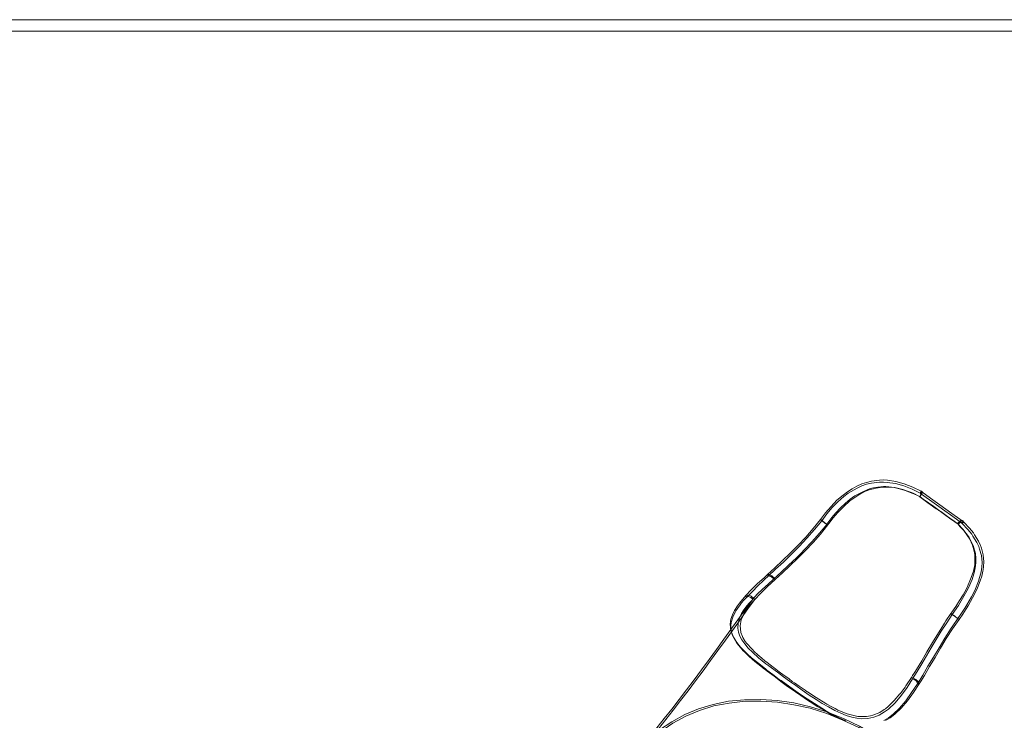
# Model space of a CAD drawing. Units: millimetres. Extents: x -15475 to 913, y -7674 to 7364.
# Drawn here: x -8873 to -4585, y 2033 to 5084 of the extents above; entities that cross this region are included whole.
import ezdxf

# ---------------------------------------------------------------- set-up
doc = ezdxf.new("R2010")
doc.units = ezdxf.units.MM

# ---------------------------------------------------------------- blocks, each defined once
blk = doc.blocks.new('WMF0')
at = {"color": 5, "lineweight": 0}
for points in [[(1508.57, -273.81), (1064.43, -273.81)], [(1063.35, -276.98), (1509.79, -276.98)]]:
    blk.add_lwpolyline(points, dxfattribs=at)
at = {"color": 254, "lineweight": 0}
for points in [[(1334.79, -411.51), (1336.16, -409.64), (1337.74, -407.85), (1339.32, -406.19), (1341.04, -404.76), (1342.27, -403.82), (1343.49, -403.03), (1344.78, -402.31), (1346.15, -401.67), (1347.44, -401.24), (1348.88, -400.88), (1351.03, -400.66), (1352.18, -400.59), (1353.26, -400.66), (1355.56, -401.02), (1357.86, -401.67), (1359.08, -402.1), (1360.23, -402.6), (1362.53, -403.68)], [(1335.15, -411.8), (1336.52, -409.93), (1338.03, -408.21), (1339.61, -406.63), (1341.26, -405.12), (1342.41, -404.25), (1344.93, -402.82), (1346.22, -402.24), (1347.51, -401.74), (1348.88, -401.45), (1351.03, -401.16), (1352.11, -401.16), (1353.19, -401.24), (1355.42, -401.59), (1357.72, -402.24), (1360.02, -403.1), (1362.25, -404.18)], [(1355.63, -402.74), (1355.2, -402.67), (1352.76, -402.39), (1352.11, -402.39), (1349.88, -402.67), (1348.52, -402.96), (1346.43, -403.82), (1344.42, -404.9), (1344.28, -404.97), (1342.98, -405.91), (1341.69, -406.98), (1340.33, -408.28), (1339.03, -409.64), (1337.88, -410.94), (1336.8, -412.37), (1336.52, -412.73)], [(1336.8, -412.95), (1337.09, -412.59), (1338.31, -411.01), (1339.61, -409.5), (1341.19, -407.85), (1342.91, -406.34), (1344.49, -405.19), (1345.64, -404.47), (1346.72, -403.89), (1348.16, -403.32), (1350.1, -402.82), (1351.75, -402.53), (1352.97, -402.53), (1353.62, -402.53), (1355.13, -402.67), (1356.57, -403.03), (1358.08, -403.46), (1359.95, -404.18), (1360.23, -404.25), (1362.25, -405.19)], [(1355.63, -402.74), (1358.01, -403.39), (1360.09, -404.18), (1362.17, -405.12)], [(1362.1, -405.12), (1360.3, -404.25), (1359.87, -404.04), (1358.8, -403.68), (1358.44, -403.54), (1357.5, -403.18), (1355.63, -402.74)], [(1362.53, -403.75), (1362.6, -403.68), (1362.68, -403.75), (1362.68, -404.04), (1362.6, -404.33), (1362.46, -404.76), (1362.25, -405.19)], [(1362.25, -405.19), (1362.39, -404.83), (1362.68, -404.11), (1362.68, -403.97), (1362.68, -403.68), (1362.53, -403.68)], [(1362.53, -403.75), (1362.25, -404.18)], [(1362.25, -404.25), (1362.53, -403.75)], [(1362.25, -404.25), (1362.32, -404.25), (1362.6, -403.75), (1362.53, -403.75)], [(1362.6, -403.75), (1362.75, -403.75), (1362.75, -404.04), (1362.53, -404.54), (1362.25, -405.19)], [(1362.68, -403.82), (1362.89, -403.82), (1362.82, -404.11), (1362.82, -404.18), (1362.46, -404.83), (1362.25, -405.19)], [(1362.32, -404.33), (1362.68, -403.82)], [(1362.53, -403.68), (1362.53, -403.75)], [(1362.68, -403.82), (1362.6, -403.75)], [(1362.68, -403.82), (1365.12, -405.62), (1367.64, -407.42), (1369.29, -408.64), (1370.94, -409.79), (1372.52, -410.94), (1374.1, -412.02)], [(1362.82, -403.82), (1362.68, -403.82)], [(1362.89, -403.89), (1362.82, -403.82)], [(1362.25, -405.19), (1362.17, -405.19), (1362.1, -405.12)], [(1362.1, -405.12), (1362.17, -405.19)], [(1362.25, -404.18), (1362.39, -404.11), (1362.46, -404.18), (1362.46, -404.25), (1362.39, -404.61), (1362.17, -405.12)], [(1362.17, -405.19), (1362.32, -404.76), (1362.46, -404.4), (1362.46, -404.18), (1362.39, -404.11), (1362.25, -404.25)], [(1362.17, -405.19), (1362.39, -404.68), (1362.53, -404.33), (1362.46, -404.18), (1362.32, -404.25)], [(1362.17, -405.19), (1362.46, -404.61), (1362.53, -404.33), (1362.6, -404.33), (1362.46, -404.18), (1362.32, -404.33)], [(1362.17, -405.12), (1362.25, -405.19)], [(1367.49, -409), (1365.98, -407.92), (1364.54, -406.84), (1363.04, -405.83), (1362.17, -405.19)], [(1362.17, -405.19), (1364.4, -406.84), (1366.7, -408.49), (1367.49, -409)], [(1362.17, -405.19), (1362.25, -405.19)], [(1362.32, -404.25), (1362.25, -404.25)], [(1367.42, -409), (1365.98, -407.92), (1364.54, -406.91), (1363.11, -405.83), (1362.25, -405.19)], [(1362.32, -404.33), (1362.32, -404.25)], [(1362.32, -404.33), (1362.32, -404.25)], [(1362.32, -404.33), (1364.83, -406.05), (1367.35, -407.85), (1369, -409.07), (1370.58, -410.22), (1372.23, -411.37), (1373.74, -412.52)], [(1362.6, -404.47), (1362.53, -404.4)], [(1372.52, -412.59), (1371.66, -412.02), (1369.79, -410.65), (1367.92, -409.28), (1367.42, -409)], [(1367.42, -409), (1367.49, -409)], [(1367.49, -409), (1369.72, -410.65), (1371.23, -411.66), (1372.67, -412.73)], [(1367.49, -409), (1368.93, -410.07), (1370.37, -411.08), (1371.8, -412.09), (1372.67, -412.73)], [(1320.2, -426.6), (1322.22, -424.74), (1324.37, -422.8), (1326.46, -420.71), (1328.61, -418.56), (1330.77, -416.33), (1332.78, -413.96), (1334.79, -411.51)], [(1320.42, -427.11), (1322.43, -425.17), (1324.59, -423.23), (1326.74, -421.14), (1328.9, -418.91), (1331.05, -416.61), (1333.14, -414.24), (1335.15, -411.8)], [(1334.79, -411.51), (1334.94, -411.58), (1335.15, -411.73), (1335.58, -412.09), (1336.09, -412.45), (1336.44, -412.73), (1336.8, -412.95)], [(1334.79, -411.51), (1334.86, -411.58), (1335.01, -411.66)], [(1334.79, -411.51), (1335.01, -411.66)], [(1335.01, -411.66), (1334.86, -411.58), (1334.79, -411.51)], [(1335.01, -411.66), (1334.79, -411.51)], [(1335.01, -411.66), (1334.79, -411.51)], [(1335.01, -411.66), (1335.15, -411.8)], [(1335.15, -411.8), (1335.08, -411.87)], [(1335.15, -411.8), (1335.08, -411.87)], [(1335.22, -411.73), (1335.15, -411.8)], [(1335.22, -411.73), (1335.15, -411.8)], [(1336.37, -412.66), (1336.01, -412.37), (1335.65, -412.09), (1335.37, -411.87), (1335.15, -411.8)], [(1336.37, -412.66), (1336.01, -412.37), (1335.58, -412.09), (1335.29, -411.94), (1335.15, -411.8)], [(1335.15, -411.8), (1335.22, -411.87), (1335.37, -411.94), (1335.51, -412.02), (1335.58, -412.09), (1335.65, -412.09), (1335.73, -412.16), (1335.8, -412.23), (1336.01, -412.45), (1336.37, -412.66)], [(1336.37, -412.66), (1335.94, -412.3), (1335.51, -412.09), (1335.37, -411.94), (1335.15, -411.8)], [(1335.15, -411.8), (1335.37, -411.94), (1335.51, -412.02), (1335.94, -412.3), (1336.37, -412.66)], [(1372.52, -412.59), (1372.81, -412.3), (1373.38, -411.8), (1373.53, -411.8), (1373.82, -411.73), (1374.1, -412.02)], [(1374.18, -412.09), (1373.96, -411.8), (1373.6, -411.8), (1373.03, -412.09), (1372.52, -412.59)], [(1374.25, -412.16), (1374.03, -411.87), (1373.67, -411.87), (1373.46, -411.94), (1372.81, -412.3), (1372.52, -412.59)], [(1373.1, -412.09), (1373.03, -412.09)], [(1373.17, -412.09), (1373.17, -412.02)], [(1373.82, -411.8), (1373.74, -411.73)], [(1374.1, -412.02), (1373.74, -412.52)], [(1373.89, -411.87), (1373.82, -411.8)], [(1374.1, -412.02), (1374.18, -412.09)], [(1336.52, -412.81), (1334.5, -415.25), (1333.14, -416.83), (1332.42, -417.62), (1330.34, -419.85), (1329.55, -420.64), (1328.18, -422), (1326.02, -424.09), (1323.94, -425.96), (1321.93, -427.83)], [(1322.36, -427.97), (1324.3, -426.17), (1326.38, -424.23), (1328.47, -422.22), (1330.62, -420.06), (1332.78, -417.76), (1334.79, -415.47), (1336.8, -412.95)], [(1336.37, -412.66), (1336.44, -412.73), (1336.52, -412.81)], [(1336.52, -412.73), (1336.37, -412.66)], [(1336.52, -412.73), (1336.44, -412.73), (1336.37, -412.66)], [(1336.52, -412.73), (1336.52, -412.81)], [(1372.52, -412.59), (1372.59, -412.66), (1373.31, -413.45), (1374.25, -414.53), (1375.11, -415.68), (1375.33, -415.97), (1375.9, -416.9), (1376.69, -418.56), (1377.05, -419.85), (1377.27, -421.07), (1377.34, -422.36), (1377.27, -423.3), (1377.27, -423.37), (1377.27, -423.95), (1376.91, -425.67), (1376.33, -427.47), (1376.12, -427.9), (1375.97, -428.4), (1374.97, -430.56), (1374.1, -432.21), (1373.1, -433.79), (1372.09, -435.44), (1371.01, -437.03), (1370.87, -437.17), (1370.73, -437.38)], [(1372.67, -412.73), (1372.52, -412.59)], [(1372.67, -412.73), (1372.52, -412.59)], [(1373.82, -412.59), (1375.4, -414.24), (1376.47, -415.54), (1376.76, -416.04), (1377.84, -417.76), (1378.27, -418.7), (1378.42, -418.91), (1378.63, -419.63), (1379.13, -421.43), (1379.28, -423.3), (1379.21, -424.59), (1379.06, -425.89), (1378.7, -427.18), (1378.63, -427.47), (1378.34, -428.47), (1377.27, -431.06), (1376.4, -432.79), (1375.11, -434.94), (1374.53, -435.88), (1373.6, -437.31), (1372.59, -438.75)], [(1373.74, -412.52), (1373.74, -412.3), (1373.53, -412.16), (1373.38, -412.16), (1373.1, -412.3), (1372.67, -412.73)], [(1372.67, -412.73), (1373.17, -412.37), (1373.53, -412.23), (1373.6, -412.23), (1373.82, -412.37), (1373.82, -412.59)], [(1372.67, -412.73), (1373.1, -412.37), (1373.46, -412.23), (1373.74, -412.23), (1373.82, -412.52)], [(1372.67, -412.73), (1374.1, -414.24), (1375.04, -415.47), (1375.33, -415.82), (1375.76, -416.47)], [(1375.76, -416.47), (1374.97, -415.39), (1374.1, -414.32), (1372.67, -412.73)], [(1374.25, -412.16), (1375.83, -413.88), (1376.91, -415.18), (1377.19, -415.68), (1378.34, -417.48), (1378.77, -418.41), (1378.85, -418.63), (1379.13, -419.35), (1379.57, -421.21), (1379.78, -423.15), (1379.71, -424.45), (1379.57, -425.31), (1379.49, -425.74), (1379.21, -427.11), (1378.77, -428.4), (1378.06, -430.27), (1377.7, -431.13), (1376.69, -433.07), (1375.54, -435.08), (1374.89, -436.09), (1373.96, -437.53), (1372.95, -438.97)], [(1373.74, -412.52), (1373.82, -412.52)], [(1373.82, -412.52), (1373.74, -412.52)], [(1373.82, -412.59), (1373.82, -412.52)], [(1371.08, -437.6), (1372.81, -435.16), (1374.32, -432.57), (1375.54, -430.27), (1376.55, -427.97), (1377.05, -426.46), (1377.12, -426.17), (1377.41, -424.81), (1377.62, -423.44), (1377.62, -422.15), (1377.48, -420.86), (1376.83, -418.63), (1375.76, -416.47)], [(1314.24, -432.43), (1315.75, -430.84), (1317.4, -429.19), (1318.77, -427.97), (1319.27, -427.54), (1320.2, -426.6)], [(1314.45, -432.93), (1315.96, -431.35), (1317.62, -429.69), (1318.98, -428.4), (1319.41, -427.97), (1320.42, -427.11)], [(1321.93, -427.83), (1320.35, -429.26), (1318.84, -430.7), (1317.4, -432.07), (1316.18, -433.43)], [(1316.68, -433.5), (1318.26, -431.85), (1320.13, -429.98), (1322.36, -427.97)], [(1320.2, -426.6), (1320.78, -426.6), (1321.42, -426.96), (1322.07, -427.61), (1322.36, -427.97)], [(1320.42, -427.11), (1320.2, -426.6)], [(1321.93, -427.83), (1321.5, -427.4), (1320.99, -427.04), (1320.78, -427.04), (1320.78, -426.96), (1320.42, -427.11)], [(1282.11, -479), (1283.55, -477.27), (1284.27, -476.48), (1286.21, -474.11), (1288.15, -471.67), (1290.16, -469.15), (1292.17, -466.56), (1294.19, -463.98), (1296.27, -461.32), (1298.36, -458.66), (1300.37, -455.93), (1302.45, -453.12), (1304.54, -450.32), (1306.55, -447.52), (1308.63, -444.72), (1311.72, -440.4), (1314.81, -436.09), (1316.68, -433.5)], [(1283.48, -476.55), (1283.84, -476.19), (1285.78, -473.82), (1287.72, -471.38), (1289.73, -468.86), (1291.74, -466.28), (1293.83, -463.69), (1295.84, -461.03), (1297.92, -458.37), (1300.01, -455.64), (1302.02, -452.84), (1304.1, -450.03), (1306.19, -447.23), (1308.2, -444.43), (1311.29, -440.12), (1314.38, -435.8), (1316.03, -433.58)], [(1361.96, -456.72), (1360.38, -459.16), (1358.72, -461.39), (1357, -463.4), (1355.27, -465.13), (1353.98, -466.06), (1352.69, -466.85)], [(1341.76, -466.92), (1339.97, -466.13), (1339.03, -465.63), (1338.1, -465.2), (1336.16, -464.05), (1334.15, -462.83), (1332.13, -461.53), (1331.13, -460.89), (1329.55, -459.81), (1328.04, -458.73), (1325.95, -457.29), (1323.94, -455.85), (1323.44, -455.5), (1321.71, -454.2), (1320.06, -452.98), (1319.63, -452.62), (1318.26, -451.54), (1316.61, -450.18), (1315.82, -449.53), (1314.74, -448.52), (1313.73, -447.59), (1312.8, -446.66), (1312.51, -446.3), (1312.01, -445.72), (1311.58, -445.07), (1311, -444.14), (1310.86, -443.85), (1310.43, -442.99), (1310.14, -442.06), (1310, -441.19), (1309.93, -440.26), (1310.14, -438.89), (1310.57, -437.74), (1311.15, -436.52), (1311.29, -436.23), (1311.72, -435.52), (1311.94, -435.23), (1312.51, -434.51), (1314.24, -432.43)], [(1361.53, -456.72), (1359.87, -459.16), (1358.29, -461.39), (1356.57, -463.4), (1354.77, -465.13), (1353.55, -466.06), (1352.26, -466.85)], [(1341.4, -466.92), (1339.61, -466.13), (1338.67, -465.7), (1337.74, -465.2), (1335.87, -464.12), (1333.93, -462.97), (1331.92, -461.68), (1330.91, -461.03), (1329.4, -459.95), (1327.89, -458.94), (1325.38, -457.15), (1323.87, -456.07), (1322, -454.63), (1320.13, -453.27), (1319.63, -452.91), (1318.98, -452.4), (1318.33, -451.9), (1316.68, -450.54), (1315.17, -449.24), (1313.88, -447.95), (1313.59, -447.73), (1313.52, -447.66), (1312.73, -446.73), (1312.23, -446.08), (1311.72, -445.51), (1311, -444.28), (1310.57, -443.42), (1310.29, -442.49), (1310.14, -441.62), (1310.14, -440.69), (1310.21, -439.83), (1310.64, -438.39), (1311.29, -436.95), (1311.51, -436.59), (1311.94, -436.02), (1312.66, -435.01), (1313.09, -434.44), (1313.73, -433.72), (1314.45, -432.93)], [(1316.03, -433.58), (1315.1, -434.58), (1314.24, -435.66), (1313.73, -436.38), (1313.09, -437.38), (1312.51, -438.68), (1312.15, -440.04), (1312.08, -441.41), (1312.23, -442.49), (1312.58, -443.57), (1313.16, -444.64), (1313.95, -445.72), (1314.88, -446.87), (1316.03, -448.02), (1317.76, -449.53), (1319.77, -451.18), (1320.56, -451.76), (1321.28, -452.33), (1322.93, -453.55), (1324.59, -454.78), (1326.31, -456), (1328.04, -457.22), (1329.76, -458.44), (1331.7, -459.81), (1333.57, -461.03), (1335.29, -462.11), (1337.02, -463.11), (1338.74, -464.05), (1340.4, -464.84), (1341.91, -465.41), (1343.42, -465.92), (1344.78, -466.2), (1346.22, -466.35), (1347.87, -466.28), (1349.52, -465.92), (1350.96, -465.34), (1352.4, -464.48), (1353.55, -463.69), (1355.35, -461.96), (1357.07, -459.88), (1358.65, -457.72), (1360.16, -455.35)], [(1359.87, -454.99), (1358.29, -457.29), (1358.08, -457.65), (1356.71, -459.45), (1356.64, -459.52), (1355.13, -461.32), (1353.48, -462.97), (1352.69, -463.62), (1352.54, -463.69), (1352.33, -463.83), (1351.11, -464.62), (1349.24, -465.34), (1348.59, -465.56), (1347.44, -465.7), (1347.22, -465.77), (1346.29, -465.77), (1345.86, -465.77), (1345.07, -465.7), (1344.35, -465.56), (1342.84, -465.2), (1342.12, -464.98), (1339.61, -463.98), (1339.32, -463.83), (1338.82, -463.54), (1337.95, -463.11), (1336.52, -462.32), (1336.23, -462.11), (1333.57, -460.53), (1332.64, -459.88), (1331.7, -459.23), (1330.77, -458.66), (1330.62, -458.51), (1328.9, -457.36), (1327.68, -456.5), (1327.03, -456.07), (1326.17, -455.35), (1325.23, -454.7), (1324.8, -454.42), (1323.44, -453.41), (1322.07, -452.33), (1321.78, -452.12), (1320.13, -450.9), (1319.48, -450.39), (1318.62, -449.67), (1317.54, -448.74), (1316.54, -447.81), (1316.03, -447.3), (1315.32, -446.51), (1315.03, -446.15), (1314.53, -445.65), (1314.09, -445.07), (1313.45, -444), (1313.3, -443.71), (1312.87, -442.63), (1312.73, -441.55), (1312.66, -440.76), (1312.94, -439.11), (1313.66, -437.46), (1313.73, -437.31), (1314.31, -436.38), (1314.53, -436.16), (1315.03, -435.44), (1316.68, -433.5)], [(1316.68, -433.5), (1316.39, -433.14), (1315.75, -432.57), (1315.53, -432.5), (1314.96, -432.28), (1314.24, -432.43)], [(1314.24, -432.43), (1314.45, -432.93)], [(1314.45, -432.93), (1314.96, -432.71), (1315.6, -432.93), (1316.18, -433.43)], [(1316.18, -433.43), (1316.11, -433.5), (1316.03, -433.58)], [(1370.73, -437.38), (1369.36, -439.4), (1368.93, -440.04), (1367.92, -441.7), (1367.28, -442.7), (1365.62, -445.36), (1364.11, -447.88), (1362.68, -450.39), (1361.24, -452.76), (1360.74, -453.55), (1360.16, -454.42), (1359.87, -454.99)], [(1360.16, -455.35), (1361.38, -453.34), (1362.68, -451.25), (1363.97, -449.03), (1365.26, -446.8), (1366.63, -444.5), (1368.07, -442.2), (1369.58, -439.9), (1371.08, -437.6)], [(1372.59, -438.75), (1371.23, -440.76), (1370.8, -441.41), (1369.07, -444.14), (1367.49, -446.8), (1365.91, -449.39), (1364.4, -451.9), (1362.96, -454.35), (1361.89, -456.14), (1361.53, -456.72)], [(1372.95, -438.97), (1371.59, -440.91), (1371.16, -441.55), (1369.43, -444.21), (1367.85, -446.87), (1366.34, -449.46), (1364.83, -451.97), (1363.4, -454.42), (1362.32, -456.14), (1361.96, -456.72)], [(1372.95, -438.97), (1372.74, -438.82), (1372.45, -438.61), (1371.95, -438.25), (1371.37, -437.82), (1371.01, -437.6), (1370.73, -437.38)], [(1371.08, -437.6), (1371.23, -437.74)], [(1371.08, -437.6), (1371.16, -437.67), (1371.23, -437.74)], [(1371.23, -437.74), (1371.16, -437.67), (1371.08, -437.6)], [(1371.08, -437.67), (1371.16, -437.6)], [(1371.16, -437.74), (1371.23, -437.67)], [(1372.52, -438.68), (1372.31, -438.53), (1372.09, -438.39), (1372.09, -438.32), (1372.02, -438.32), (1371.66, -438.03), (1371.59, -437.96), (1371.23, -437.74)], [(1372.52, -438.68), (1372.59, -438.68), (1372.59, -438.75)], [(1372.52, -438.68), (1372.59, -438.75)], [(1372.59, -438.75), (1372.59, -438.68), (1372.52, -438.68)], [(1372.74, -438.82), (1372.59, -438.75)], [(1372.74, -438.82), (1372.95, -438.97)], [(1372.95, -438.97), (1372.74, -438.82)], [(1361.96, -456.72), (1361.67, -456.07), (1361.02, -455.5), (1360.23, -455.06), (1359.87, -454.99)], [(1360.16, -455.35), (1360.74, -455.64), (1361.24, -456), (1361.53, -456.5), (1361.53, -456.72)], [(1361.53, -456.72), (1361.96, -456.72)], [(1349.81, -470.87), (1345.5, -468.43), (1341.12, -466.28), (1336.59, -464.48), (1332.06, -463.04), (1327.46, -461.96), (1322.86, -461.32), (1318.33, -461.03), (1313.88, -461.1), (1309.49, -461.53), (1305.25, -462.39), (1301.23, -463.62), (1297.42, -465.2), (1293.83, -467.21), (1290.45, -469.44), (1287.43, -472.1), (1284.7, -474.97), (1282.26, -478.13), (1280.17, -481.58)], [(1349.6, -471.23), (1345.36, -468.79), (1340.97, -466.71), (1336.52, -464.91), (1331.99, -463.47), (1327.46, -462.47), (1322.93, -461.75), (1318.41, -461.46), (1314.02, -461.53), (1309.64, -462.04), (1305.47, -462.83), (1301.52, -464.05), (1297.71, -465.63), (1294.12, -467.57), (1290.81, -469.87), (1287.79, -472.38), (1285.06, -475.33), (1282.69, -478.42), (1280.6, -481.87)]]:
    blk.add_lwpolyline(points, dxfattribs=at)
for points in [[(1335.15, -411.8), (1335.01, -411.66), (1335.15, -411.8)], [(1373.82, -412.59), (1373.82, -412.52), (1374.18, -412.09), (1374.25, -412.16), (1373.82, -412.59)], [(1372.52, -412.59), (1372.67, -412.73), (1372.52, -412.59)], [(1372.59, -438.75), (1372.74, -438.82), (1372.59, -438.75)]]:
    blk.add_lwpolyline(points, close=True, dxfattribs=at)

msp = doc.modelspace()

# ---------------------------------------------------------------- block references
at = {"xscale": 15.8117766112, "yscale": 15.8117766112, "zscale": 15.8117766112}
msp.add_blockref('WMF0', (-26491.2, 9413.1), dxfattribs=at)

doc.saveas('drawing.dxf')
